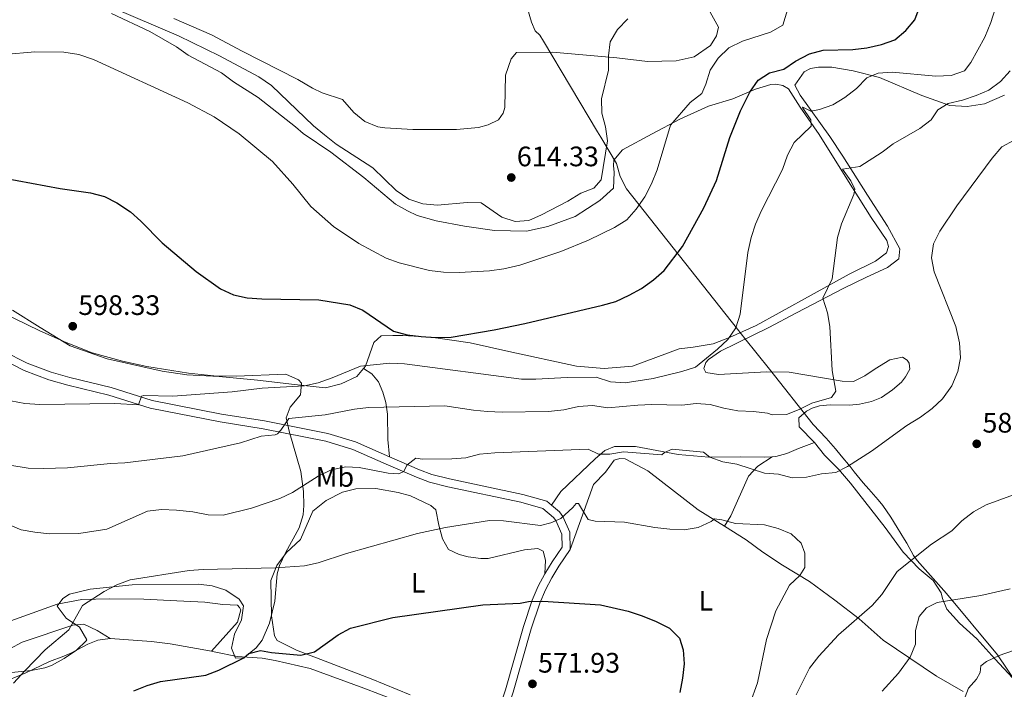
# Model space of a CAD drawing. Extents: x 600968 to 607878, y 710867 to 715597.
# Drawn here: x 606745 to 607095, y 714051 to 714289 of the extents above; entities that cross this region are included whole.
import ezdxf
from ezdxf.enums import TextEntityAlignment as Align

# ---------------------------------------------------------------- set-up
doc = ezdxf.new("R2010")
doc.units = 0
doc.header["$MEASUREMENT"] = 0
doc.linetypes.add('DGN Style 3', pattern=[118.634222, 84.73873, -33.895492])
for name, color, linetype in [('Nivel 1', 7, 'Continuous'), ('Nivel 21', 7, 'Continuous'), ('Nivel 35', 7, 'Continuous'), ('Nivel 36', 7, 'Continuous'), ('Nivel 37', 7, 'Continuous'), ('Nivel 4', 7, 'Continuous'), ('Nivel 41', 7, 'Continuous'), ('Nivel 5', 7, 'Continuous'), ('Nivel 57', 7, 'Continuous'), ('Nivel 7', 7, 'Continuous')]:
    doc.layers.add(name, color=color, linetype=linetype)
doc.styles.add('Style-arial', font='arial.shx', dxfattribs={"bigfont": 'arialbig.shx'})
doc.styles.add('Style-arialn', font='arialn.shx', dxfattribs={"bigfont": 'arialnbig.shx'})

# ---------------------------------------------------------------- blocks, each defined once
blk = doc.blocks.new('5PATER')
at = {"layer": 'Nivel 7', "linetype": 'Continuous', "lineweight": 0}
h = blk.add_hatch(color=53, dxfattribs=at)
edge = h.paths.add_edge_path()
edge.add_ellipse((0, 0), major_axis=(-1.1, -1.11), ratio=0.999422, start_angle=0, end_angle=360)

msp = doc.modelspace()

# ---------------------------------------------------------------- linework, layer by layer
at = {"layer": 'Nivel 1', "color": 7, "linetype": 'Continuous', "lineweight": 0}
msp.add_polyline3d([(606925.159, 714293.403, 613.503), (606926.569, 714288.603, 613.064), (606927.883, 714285.569, 612.761), (606929.561, 714283.94, 612.54), (606930.848, 714281.781, 612.304), (606950.051, 714249.573, 610.331), (606951.2, 714247.646, 610.34), (606956.778, 714238.289, 607.768), (606958.112, 714233.728, 607.155), (606960.336, 714229.308, 606.377), (606999.784, 714179.433, 594.931), (607002.413, 714176.109, 593.895), (607011.107, 714165.117, 592.827), (607026.671, 714145.44, 588.556), (607031.316, 714140.675, 587.167), (607034.558, 714136.868, 586.342), (607036.617, 714134.394, 585.845), (607039.75, 714130.497, 584.946), (607041.275, 714128.611, 584.694), (607044.483, 714124.776, 584.394), (607046.447, 714122.455, 584.316), (607049.736, 714118.686, 584.206), (607051.36, 714116.676, 584.149), (607054.202, 714112.563, 584.036), (607056.554, 714108.866, 584.201), (607059.167, 714104.603, 584.419), (607059.937, 714103.319, 584.475), (607062.363, 714098.935, 584.876), (607063.582, 714097.139, 585.163), (607074.047, 714085.337, 589.001), (607092.152, 714063.598, 594.887), (607113.703, 714031.607, 603.461)], dxfattribs=at)
at = {"layer": 'Nivel 21', "color": 7, "linetype": 'Continuous', "lineweight": 0}
for points in [[(606716.978, 714188.171, 594.387), (606718.769, 714190.685, 594.539), (606720.262, 714191.203, 594.615), (606721.626, 714190.989, 594.69), (606723.196, 714190.198, 594.766), (606724.841, 714188.243, 594.766), (606727.92, 714182.155, 594.911), (606730.562, 714178.125, 595.208), (606733.661, 714174.888, 595.827), (606734.862, 714173.977, 596.042), (606738.913, 714171.533, 596.455), (606747.349, 714167.289, 596.894), (606755.863, 714164.073, 596.706), (606762.497, 714162.189, 596.422), (606777.124, 714158.7, 595.739), (606791.77, 714154.01, 594.602), (606816.388, 714149.215, 592.364), (606831.637, 714146.761, 590.81), (606854.2, 714142.276, 587.701), (606864.015, 714139.313, 586.66), (606876.063, 714134.047, 585.729)], [(606876.063, 714134.047, 585.729), (606886.702, 714129.384, 584.364), (606891.165, 714127.754, 583.941), (606897.453, 714126.152, 583.379), (606923.49, 714120.637, 581.255), (606932.01, 714118.238, 580.573), (606933.71, 714116.772, 580.388)], [(606933.71, 714116.772, 580.388), (606936.489, 714114.379, 580.087), (606937.658, 714112.743, 579.89), (606940.205, 714107.171, 578.905), (606940.337, 714101.032, 578.071)], [(606940.337, 714101.032, 578.071), (606936.288, 714095.054, 576.857), (606933.815, 714090.929, 576.24), (606931.525, 714086.715, 575.693), (606929.461, 714081.953, 575.086), (606926.391, 714072.773, 573.976), (606920.047, 714050.258, 571.39), (606915.796, 714037.779, 570.036), (606915.405, 714036.95, 569.892)]]:
    msp.add_polyline3d(points, dxfattribs=at)
at = {"layer": 'Nivel 21', "color": 7, "linetype": 'DGN Style 3', "lineweight": 0}
for points in [[(606737.536, 714169.038, 596.455), (606746.203, 714164.677, 596.894), (606754.969, 714161.366, 596.706), (606761.777, 714159.432, 596.422), (606776.358, 714155.954, 595.739), (606791.061, 714151.246, 594.602), (606815.89, 714146.41, 592.364), (606831.133, 714143.957, 590.81), (606853.509, 714139.509, 587.701), (606863.03, 714136.635, 586.66), (606874.921, 714131.438, 585.729), (606885.641, 714126.739, 584.364), (606890.323, 714125.029, 583.941), (606896.806, 714123.377, 583.379), (606922.809, 714117.87, 581.255), (606930.63, 714115.668, 580.573), (606934.37, 714112.445, 580.087), (606935.181, 714111.31, 579.89), (606937.37, 714106.522, 578.905), (606937.47, 714101.879, 578.071), (606933.886, 714096.587, 576.857), (606931.341, 714092.343, 576.24)], [(606866.898, 714165.464, 594.943), (606869.803, 714163.536, 594.184), (606872.194, 714160.723, 592.971), (606873.73, 714157.019, 591.985), (606874.828, 714153.353, 590.544), (606875.405, 714149.142, 589.179), (606875.454, 714140.114, 586.829), (606876.063, 714134.047, 585.729)], [(607012.105, 714133.996, 586.379), (607013.432, 714134.073, 586.53), (607017.292, 714135.127, 586.984), (607021.476, 714136.964, 587.591), (607027.088, 714139.071, 587.575)], [(606933.71, 714116.772, 580.388), (606937.003, 714121.6, 581.752), (606949.131, 714133.22, 584.558), (606952.61, 714136.208, 585.468), (606956.075, 714137.642, 585.923), (606963.549, 714137.706, 585.696), (606978.709, 714134.781, 584.786), (606989.553, 714133.898, 585.013), (607000.763, 714134.043, 585.847), (607009.408, 714133.841, 586.075), (607012.105, 714133.996, 586.379)], [(607012.105, 714133.996, 586.379), (607006.933, 714130.68, 585.772), (607003.662, 714127.066, 584.559), (606997.411, 714113.048, 580.767), (606995.12, 714109.318, 579.391)], [(606931.341, 714092.343, 576.24), (606928.962, 714087.965, 575.693), (606926.799, 714082.974, 575.086), (606923.668, 714073.612, 573.976), (606917.326, 714051.105, 571.39), (606913.576, 714040.098, 570.173)]]:
    msp.add_polyline3d(points, dxfattribs=at)
at = {"layer": 'Nivel 35', "color": 92, "linetype": 'DGN Style 3', "lineweight": 0}
msp.add_polyline3d([(606738.372, 714185.318, 599.397), (606751.769, 714178.801, 599.918), (606761.119, 714174.678, 600.237), (606770.405, 714170.995, 600.343), (606781.24, 714167.982, 600.284), (606789.802, 714166.172, 600.18), (606804.592, 714163.701, 599.942), (606813.666, 714162.827, 599.716), (606821.621, 714162.717, 599.447), (606839.196, 714163.438, 598.877), (606843.736, 714161.369, 598.407), (606844.795, 714160.207, 598.144), (606844.402, 714156.03, 596.715), (606840.746, 714151.671, 594.945), (606839.399, 714147.849, 593.844), (606840.463, 714143.116, 592.948), (606844.548, 714128.826, 590.287), (606845.465, 714121.6, 588.943), (606845.649, 714116.649, 588.031), (606845.374, 714113.33, 587.412), (606843.983, 714108.698, 586.542), (606839.14, 714099.897, 584.923), (606837.02, 714095.395, 584.115), (606836.198, 714092.403, 583.585), (606835.378, 714082.682, 581.327), (606833.46, 714074.817, 580.654), (606830.858, 714068.762, 580.409), (606828.676, 714066.003, 580.328), (606824.312, 714062.472, 580.247), (606821.326, 714062.344, 580.247), (606819.947, 714065.879, 580.898), (606820.952, 714070.878, 581.285), (606823.471, 714076.037, 581.643), (606824.155, 714080.938, 581.964), (606822.603, 714083.314, 582.119), (606817.916, 714086.533, 582.421), (606813.099, 714088.129, 582.74), (606808.188, 714088.651, 583.022), (606784.647, 714088.416, 583.254), (606769.683, 714086.87, 583.242), (606762.348, 714085.139, 583.242), (606760.028, 714083.629, 583.242), (606757.953, 714080.83, 583.242), (606761.182, 714076.652, 583.242), (606765.948, 714073.424, 583.242), (606768.49, 714068.868, 583.242), (606768.316, 714068.544, 583.242), (606764.851, 714065.176, 583.279), (606760.517, 714062.293, 583.395), (606755.941, 714059.778, 584.38), (606753.643, 714058.962, 584.871), (606748.706, 714057.951, 585.084), (606740.531, 714057.164, 585.359)], dxfattribs=at)
at = {"layer": 'Nivel 36', "color": 92, "linetype": 'Continuous', "lineweight": 0}
for points in [[(606990.022, 714292.165, 607.959), (606992.953, 714286.791, 607.429), (606992.291, 714283.718, 607.429), (606990.131, 714280.322, 607.429), (606984.344, 714276.314, 607.656), (606978.016, 714274.867, 607.883), (606967.78, 714274.549, 608.642), (606956.926, 714275.917, 609.855), (606934.019, 714277.899, 611.827), (606921.207, 714277.768, 612.585), (606919.265, 714275.542, 612.888), (606917.253, 714269.77, 612.888), (606917.113, 714258.262, 612.812), (606916.429, 714256.209, 612.812), (606914.829, 714253.893, 612.661), (606911.129, 714252.114, 612.661), (606907.703, 714251.166, 612.661), (606899.854, 714250.463, 612.812), (606884.42, 714250.373, 612.812), (606874.455, 714250.983, 612.812), (606871.923, 714251.366, 612.812), (606867.368, 714253.209, 612.737), (606863.415, 714256.425, 612.812), (606859.334, 714261.094, 612.812), (606852.195, 714263.513, 612.812), (606848.665, 714265.136, 612.812), (606843.551, 714268.181, 612.585), (606823.722, 714278.238, 611.295), (606812.867, 714284.12, 611.599), (606799.441, 714289.947, 611.599)], [(606777.316, 714291.703, 607.883), (606790.95, 714285.25, 607.428), (606800.435, 714279.872, 606.897), (606804.479, 714276.901, 606.746), (606816.364, 714270.555, 606.821), (606820.656, 714267.347, 606.821), (606829.464, 714261.857, 606.821), (606842.699, 714251.415, 607.125), (606845.422, 714248.949, 607.276), (606855.225, 714242.316, 607.655), (606866.971, 714233.346, 608.565), (606878.243, 714223.881, 608.11), (606882.421, 714221.495, 608.11), (606885.902, 714219.871, 608.035)], [(607027.088, 714139.071, 587.575), (607021.694, 714144.666, 588.959), (607021.508, 714147.832, 589.448), (607024.328, 714150.22, 589.489), (607026.313, 714151.245, 589.448), (607028.878, 714152.079, 589.407), (607032.755, 714152.483, 588.959), (607039.62, 714152.396, 587.453), (607043.158, 714152.665, 587.494), (607047.374, 714153.642, 587.412), (607050.908, 714155.127, 586.965), (607054.862, 714157.859, 586.883), (607058.007, 714160.532, 586.598), (607059.524, 714162.422, 586.313), (607061.033, 714165.208, 586.272), (607060.786, 714167.284, 586.435), (607060.08, 714168.358, 586.557), (607058.359, 714169.431, 586.965), (607053.949, 714168.535, 587.697), (607048.638, 714165.346, 588.227), (607044.978, 714162.791, 588.837), (607040.977, 714160.741, 589.122), (607036.929, 714160.856, 589.407), (607018.167, 714164.074, 591.581), (607010.052, 714164.198, 593.006), (606993.069, 714163.234, 594.146), (606988.547, 714164.033, 594.797), (606987.749, 714165.382, 594.797), (606988.462, 714167.501, 594.797), (606989.442, 714168.578, 594.797), (606993.732, 714171.585, 594.757), (607010.863, 714180.035, 592.965), (607020.705, 714185.157, 591.174), (607037.309, 714193.816, 588.707), (607045.571, 714197.879, 587.364), (607053.037, 714201.298, 586.5), (607057.133, 714204.396, 586.5), (607057.483, 714208.001, 586.5), (607053.04, 714216.018, 587.07), (607045.992, 714227.052, 588.21), (607037.227, 714240.985, 590.938), (607032.605, 714247.92, 592.933), (607021.986, 714262.677, 596.638), (607020.171, 714266.15, 597.696), (607023.44, 714270.96, 597.818), (607025.732, 714272.098, 597.696), (607028.497, 714272.574, 597.37), (607033.31, 714272.624, 596.882), (607040.906, 714271.336, 596.149), (607050.246, 714268.859, 595.009), (607065.336, 714262.553, 591.793), (607075.287, 714258.924, 589.513), (607081.335, 714258.626, 588.275), (607087.501, 714259.589, 587.469), (607094.716, 714262.616, 587.265)], [(606885.902, 714219.871, 608.035), (606892.644, 714217.881, 607.807), (606902.733, 714216.011, 607.352), (606913.397, 714214.493, 607.049), (606924.76, 714214.302, 606.67), (606932.346, 714215.922, 606.442), (606942.026, 714219.528, 606.746), (606950.788, 714225.154, 606.973), (606955.741, 714229.581, 607.201), (606955.96, 714235.168, 607.655), (606955.712, 714237.639, 608.035), (606955.866, 714239.535, 607.959), (606958.943, 714243.145, 607.655), (606969.401, 714248.905, 606.366), (606979.241, 714254.068, 604.471), (606989.431, 714258.754, 602.196), (606998.115, 714261.271, 600.679), (607006.194, 714264.795, 599.693), (607011.643, 714266.466, 599.087), (607013.437, 714266.602, 598.935), (607015.826, 714266.119, 598.783), (607017.843, 714264.852, 598.177), (607022.061, 714258.341, 596.66), (607028.776, 714248.583, 593.854), (607033.854, 714240.489, 592.11), (607040.591, 714229.712, 590.29), (607047.323, 714219.178, 588.925), (607052.89, 714210.9, 588.546), (607053.468, 714208.825, 588.546), (607052.741, 714206.528, 588.546), (607048.776, 714203.578, 588.698), (607039.411, 714198.91, 589.304), (607014.56, 714185.268, 593.399), (607006.406, 714180.675, 594.385), (606996.885, 714176.489, 595.068), (606991.157, 714174.229, 595.75), (606983.999, 714173.007, 596.433), (606979.012, 714172.414, 596.508), (606962.398, 714166.231, 596.66), (606952.415, 714165.433, 596.508), (606942.592, 714166.24, 596.736), (606918.45, 714171.496, 599.011), (606904.745, 714174.502, 599.542), (606890.865, 714176.581, 599.997), (606880.805, 714177.141, 599.845), (606877.212, 714177.16, 599.39), (606873.09, 714176.974, 598.556), (606870.567, 714174.687, 596.888), (606867.545, 714166.223, 594.991), (606866.898, 714165.464, 594.943)], [(606866.898, 714165.464, 594.943), (606864.467, 714162.613, 594.764), (606858.893, 714159.968, 594.612), (606853.293, 714158.537, 594.612), (606842.347, 714159.66, 595.295), (606829.157, 714161.269, 596.735), (606815.489, 714162.527, 597.494), (606804.068, 714163.155, 598.1), (606795.253, 714164.469, 598.555), (606775.741, 714168.903, 598.707), (606762.535, 714173.472, 598.555), (606751.958, 714179.992, 598.176), (606742.067, 714186.186, 597.266)], [(607097.66, 714055.286, 597.428), (607091.263, 714062.178, 594.904), (607084.78, 714069.254, 593.064), (607078.609, 714074.767, 591.598), (607074.157, 714079.778, 590.995), (607072.631, 714083.611, 590.149), (607072.11, 714085.596, 588.74), (607069.35, 714090.039, 587.592), (607064.335, 714094.098, 585.523), (607058.634, 714100.07, 584.424), (607052.264, 714108.845, 583.976), (607039.9, 714124.675, 584.424), (607035.619, 714129.546, 585.019), (607030.727, 714134.628, 586.484), (607027.088, 714139.071, 587.575)], [(606940.337, 714101.032, 578.071), (606948.575, 714124.17, 581.786), (606952.8, 714128.581, 582.772), (606955.961, 714132.824, 583.606), (606957.892, 714133.351, 583.53), (606959.836, 714133.248, 583.227), (606967.889, 714128.955, 582.62), (606985.809, 714115.119, 580.345), (606995.12, 714109.318, 579.391)], [(606931.341, 714092.343, 576.24), (606931.477, 714097.248, 576.998), (606930.729, 714100.436, 577.149), (606928.767, 714101.365, 577.301), (606924.02, 714100.922, 577.301), (606911.173, 714097.878, 577.225), (606908.553, 714097.822, 577.225), (606904.026, 714098.404, 577.604), (606900.902, 714099.21, 577.832), (606897.029, 714100.971, 578.59), (606894.955, 714104.859, 579.273), (606893.588, 714109.683, 580.183), (606892.596, 714115.196, 580.638), (606890.817, 714116.662, 580.865), (606883.558, 714120.098, 581.396), (606879.162, 714121.362, 582.003), (606871.22, 714122.744, 582.609), (606864.086, 714122.639, 583.064), (606859.354, 714121.469, 583.216), (606853.593, 714118.481, 582.988), (606848.87, 714114.641, 582.761), (606844.474, 714104.644, 581.623), (606839.479, 714099.924, 580.789), (606836.083, 714095.337, 580.259), (606833.916, 714090.047, 579.424), (606834.139, 714077.431, 577.604), (606835.216, 714070.27, 576.846), (606836.124, 714068.687, 576.164), (606843.042, 714065.244, 575.481), (606869.525, 714054.99, 572.599), (606883.384, 714049.366, 571.689)], [(606995.12, 714109.318, 579.391), (607002.833, 714104.515, 578.601), (607008.754, 714100.08, 578.374), (607015.748, 714095.425, 579.056), (607025.338, 714089.661, 580.649), (607034.315, 714083.059, 582.469), (607043.052, 714076.354, 584.819), (607051.563, 714068.819, 587.321), (607070.482, 714055.926, 592.098), (607080.015, 714050.549, 594.601)], [(606737.095, 714074.055, 584.209), (606757.999, 714081.642, 580.949), (606766.752, 714083.19, 580.039), (606776.599, 714083.499, 579.356), (606788.739, 714083.324, 578.75), (606800.546, 714082.802, 578.219), (606810.509, 714082.24, 578.219), (606816.884, 714081.504, 578.219), (606822.037, 714081.178, 577.84), (606822.734, 714080.368, 577.916), (606823.187, 714079.601, 577.84), (606822.069, 714075.208, 577.309), (606812.783, 714064.837, 576.068)], [(606776.797, 714069.356, 577.548), (606772.173, 714072.168, 578.154), (606767.415, 714074.444, 579.14), (606763.587, 714074.119, 579.898), (606745.513, 714068.098, 582.401), (606736.587, 714063.343, 583.841), (606728.311, 714057.679, 584.524), (606720.056, 714053.326, 586.192), (606713.398, 714049.154, 586.799), (606706.773, 714045.71, 588.012), (606699.791, 714043.083, 589.225), (606695.128, 714043.226, 589.605), (606684.642, 714045.524, 590.287), (606681.511, 714046.621, 590.742), (606675.003, 714051.287, 591.045), (606671.939, 714056.075, 590.894), (606670.845, 714061.779, 590.894), (606670.558, 714068.326, 591.273), (606668.339, 714070.447, 591.227)], [(606737.917, 714053.469, 580.809), (606746.626, 714057.055, 579.974), (606755.275, 714061.174, 579.064), (606760.282, 714063.078, 578.685), (606762.784, 714064.102, 578.61), (606768.831, 714067.34, 578.382), (606772.442, 714068.728, 578.23), (606776.797, 714069.356, 577.548)], [(606776.797, 714069.356, 577.548), (606791.481, 714068.265, 576.714), (606798.1, 714067.437, 576.638), (606812.783, 714064.837, 576.068)], [(606812.783, 714064.837, 576.068), (606813.742, 714064.668, 576.031), (606821.885, 714062.999, 575.121), (606830.783, 714062.317, 574.515), (606835.41, 714061.591, 574.06), (606847.899, 714058.754, 572.846), (606866.934, 714051.689, 570.496), (606878.143, 714047.416, 569.586), (606895.518, 714040.8, 568.979), (606900.373, 714038.527, 568.6), (606904.378, 714037.399, 568.524), (606906.099, 714036.369, 568.448), (606906.947, 714035.319, 568.448), (606907.135, 714033.333, 568.372), (606905.435, 714031.16, 568.145), (606902.209, 714025.411, 567.311), (606900.281, 714020.272, 566.401), (606900.282, 714015.709, 565.794), (606900.344, 714009.806, 565.732)]]:
    msp.add_polyline3d(points, dxfattribs=at)
at = {"layer": 'Nivel 4', "color": 30, "linetype": 'Continuous', "lineweight": 30, "flags": 128}
for points, elevation in [([(606733.412, 714234.203), (606759.094, 714229.435), (606769.809, 714227.9), (606774.741, 714226.55), (606779.209, 714224.307), (606784.032, 714221.168), (606787.745, 714217.802), (606795.241, 714210.1), (606807.402, 714199.925), (606816.078, 714193.802), (606820.639, 714191.667), (606825.522, 714190.59), (606830.741, 714190.146), (606850.96, 714189.826), (606861.93, 714188.043), (606866.582, 714186.153), (606877.52, 714178.671), (606882.361, 714177.423), (606887.356, 714176.753), (606892.47, 714176.469), (606897.953, 714176.587), (606913.341, 714179.129), (606924.159, 714181.424), (606951.738, 714187.892), (606956.536, 714189.295), (606961.253, 714191.438), (606965.647, 714193.867), (606969.891, 714196.973), (606973.659, 714200.267), (606980.169, 714208.845), (606987.834, 714222.554), (606992.272, 714232.221), (606997.004, 714247.551), (607000.781, 714257.094), (607004.18, 714263.683), (607007.146, 714267.97), (607011.119, 714270.531), (607016.236, 714271.855), (607020.349, 714274.697), (607025.342, 714277.294), (607030.172, 714278.602), (607040.696, 714278.836), (607045.711, 714279.422), (607050.996, 714280.712), (607055.714, 714282.365), (607059.551, 714285.575), (607062.792, 714289.432), (607064.663, 714294.581)], 600), ([(606785.257, 714050.702), (606789.924, 714052.647), (606794.707, 714054.103), (606810.767, 714056.3), (606815.42, 714058.13), (606824.323, 714062.466), (606826.086, 714064.009), (606830.237, 714065.118), (606834.088, 714064.376), (606844.546, 714063.388), (606849.385, 714064.654), (606857.835, 714070.665), (606862.234, 714073.051), (606877.307, 714076.811), (606909.205, 714081.384), (606922.494, 714081.962), (606925.539, 714082.561), (606930.538, 714082.683), (606951.05, 714081.364), (606960.965, 714079.125), (606965.928, 714077.446), (606970.886, 714075.432), (606975.597, 714073.058), (606979.108, 714069.503), (606980.423, 714065.396), (606980.784, 714060.407), (606980.238, 714055.287), (606979.269, 714050.188)], 575)]:
    msp.add_lwpolyline(points, dxfattribs=dict(at, elevation=elevation))
at = {"layer": 'Nivel 5', "color": 30, "linetype": 'Continuous', "lineweight": 0, "flags": 128}
for points, elevation in [([(606739.249, 714277.063), (606750.083, 714278.101), (606760.364, 714277.976), (606765.7, 714277.148), (606770.84, 714275.375), (606804.414, 714259.903), (606813.743, 714254.892), (606822.702, 714248.891), (606834.55, 714239.003), (606841.778, 714230.953), (606848.159, 714223.071), (606856.227, 714215.974), (606865.194, 714209.857), (606874.868, 714204.677), (606879.577, 714202.995), (606890.351, 714200.302), (606895.305, 714199.619), (606900.803, 714199.598), (606911.565, 714200.169), (606916.765, 714200.841), (606922.349, 714202.158), (606937.014, 714207.078), (606946.768, 714211.082), (606956.09, 714215.506), (606960.447, 714218.319), (606963.766, 714222.057), (606966.789, 714226.525), (606969.189, 714231.089), (606971.165, 714236.078), (606975.984, 714251.906), (606982.897, 714260.016), (606987.051, 714263.212), (606988.531, 714266.594), (606990.028, 714271.48), (606992.897, 714275.765), (606996.7, 714279.488), (607001.552, 714281.826), (607011.482, 714285.098), (607015.84, 714287.555), (607017.476, 714292.994)], 605), ([(606741.507, 714153.915), (606746.423, 714153), (606751.805, 714152.602), (606778.421, 714152.915), (606786.828, 714152.465), (606787.925, 714155.595), (606788.794, 714155.808), (606799.091, 714155.544), (606820.223, 714157.054), (606830.826, 714158.365), (606845.855, 714159.271), (606850.733, 714160.369), (606855.694, 714162.101), (606865.801, 714166.255), (606876.214, 714167.353), (606881.365, 714167.076), (606923.035, 714161.664), (606928.034, 714161.57), (606939.236, 714162.256), (606949.526, 714162.284), (606954.61, 714160.646), (606959.861, 714160.274), (606969.803, 714161.909), (606980.014, 714164.398), (606984.781, 714165.905), (606992.707, 714172.242), (606996.322, 714175.769), (606999.212, 714179.847), (607000.665, 714184.704), (607003.421, 714206.698), (607004.617, 714212.015), (607006.17, 714216.767), (607008.34, 714221.666), (607015.699, 714236.137), (607017.528, 714241.322), (607019.901, 714245.737), (607025.996, 714251.601), (607025.801, 714253.879), (607022.828, 714258.188), (607022.986, 714258.381), (607025.881, 714256.939), (607028.879, 714257.489), (607033.589, 714259.165), (607037.944, 714261.749), (607042.041, 714264.945), (607045.771, 714268.775), (607049.764, 714270.463), (607054.751, 714270.819), (607070.224, 714269.351), (607075.704, 714269.615), (607080.421, 714271.261), (607082.74, 714274.233), (607087.703, 714283.289), (607089.763, 714288.462), (607091.357, 714293.35)], 595), ([(606776.934, 714294.111), (606801.142, 714283.735), (606815.646, 714276.651), (606829.642, 714269.186), (606834.176, 714266.031), (606849.013, 714251.769), (606852.935, 714248.488), (606857.101, 714245.167), (606870.189, 714236.768), (606878.497, 714228.679), (606883.001, 714225.666), (606887.987, 714223.929), (606893.18, 714223.562), (606903.663, 714224.472), (606908.665, 714224.277), (606915.96, 714219.252), (606920.799, 714217.706), (606925.549, 714218.051), (606930.114, 714220.089), (606939.478, 714224.953), (606944.077, 714227.771), (606948.742, 714229.568), (606951.305, 714232.49), (606953.579, 714246.374), (606952.792, 714251.356), (606951.52, 714256.28), (606951.399, 714261.285), (606953.905, 714271.547), (606953.896, 714276.671), (606954.565, 714281.622), (606957.093, 714286.012), (606960.798, 714289.781)], 610), ([(606733.853, 714132.23), (606747.642, 714129.925), (606753.126, 714129.878), (606761.664, 714130.11), (606776.97, 714131.654), (606782.064, 714131.812), (606802.639, 714134.392), (606823.124, 714138.911), (606830.499, 714141.303), (606835.473, 714141.849), (606836.258, 714142.156), (606837.443, 714143.443), (606840.315, 714147.583), (606853.225, 714148.966), (606863.641, 714150.902), (606868.607, 714151.487), (606895.749, 714152.176), (606905.978, 714150.552), (606910.961, 714150.143), (606916.177, 714149.908), (606932.59, 714150.107), (606938.062, 714150.71), (606943.232, 714151.841), (606948.223, 714152.207), (606953.651, 714151.432), (606964.287, 714152.393), (606969.283, 714152.597), (606980.015, 714152.392), (606985.052, 714152.937), (606990.037, 714152.564), (606994.893, 714151.279), (606999.915, 714150.39), (607005.452, 714150.125), (607010.417, 714149.504), (607012.128, 714148.958), (607017.129, 714149.005), (607021.7, 714150.767), (607026.152, 714153.042), (607033.16, 714155.091), (607034.763, 714157.31), (607033.44, 714164.649), (607032.568, 714180.321), (607031.78, 714185.258), (607030.067, 714190.461), (607033.415, 714197.281), (607035.266, 714211.947), (607036.677, 714216.832), (607041.166, 714227.302), (607041.416, 714229.201), (607040.042, 714232.132), (607037.032, 714236.31), (607043.234, 714237.201), (607051.182, 714242.324), (607055.147, 714245.371), (607064.592, 714250.768), (607068.602, 714253.864), (607071.001, 714257.46), (607074.691, 714259.675), (607079.762, 714260.852), (607084.533, 714262.46), (607089.115, 714264.457), (607093.177, 714267.527), (607096.672, 714271.314)], 590), ([(606994.585, 714132.159), (606999.538, 714131.397), (607009.337, 714128.203), (607014.348, 714127.874), (607019.165, 714126.53), (607024.229, 714126.7), (607029.589, 714127.96), (607034.677, 714128.361), (607038.853, 714130.538), (607047.424, 714136.014), (607059.976, 714145.134), (607064.785, 714148.088), (607068.94, 714151.235), (607072.615, 714154.621), (607075.902, 714159.298), (607078.028, 714164.295), (607078.966, 714169.212), (607078.637, 714174.594), (607077.39, 714180.349), (607069.641, 714199.794), (607068.659, 714204.821), (607069.46, 714209.755), (607071.719, 714214.261), (607077.767, 714223.249), (607090.224, 714240.237), (607093.73, 714244.244), (607102.51, 714249.029)], 585), ([(606741.447, 714109.562), (606745.12, 714108.039), (606750.04, 714107.152), (606755.215, 714106.66), (606765.633, 714106.734), (606775.677, 714108.278), (606790.122, 714114.689), (606795.088, 714115.295), (606800.394, 714115.048), (606806.194, 714114.453), (606811.605, 714113.405), (606816.996, 714113.278), (606827.072, 714115.777), (606837.064, 714119.148), (606841.601, 714121.249), (606850.774, 714127.162), (606855.336, 714129.371), (606860.558, 714130.431), (606865.321, 714130.145), (606875.557, 714128.23), (606879.397, 714127.973), (606881.177, 714128.74), (606882.292, 714131.045), (606885.49, 714133.542), (606887.828, 714133.204), (606898.215, 714133.233), (606903.255, 714133.633), (606908.093, 714134.902), (606913.461, 714135.358), (606946.731, 714136.756), (606950.41, 714134.99), (606954.342, 714134.978), (606959.275, 714135.812), (606972.891, 714134.698), (606973.844, 714135.495), (606976.535, 714136.767), (606987.723, 714135.698), (606989.898, 714133.9), (606994.585, 714132.159)], 585), ([(607020.64, 714049.29), (607025.395, 714058.837), (607028.652, 714063.131), (607035.637, 714070.632), (607047.633, 714081.112), (607051.042, 714085.069), (607056.451, 714093.147), (607068.765, 714102.879), (607075.943, 714107.645), (607079.486, 714111.173), (607083.602, 714114.376), (607088.163, 714116.964), (607097.819, 714120.433)], 585), ([(606742.419, 714053.463), (606746.485, 714057.821), (606753.761, 714065.315), (606762.102, 714072.436), (606767.011, 714081.134), (606774.672, 714086.056), (606779.184, 714088.435), (606783.901, 714090.285), (606804.851, 714093.503), (606809.831, 714093.947), (606835.509, 714094.504), (606845.881, 714095.213), (606850.751, 714096.345), (606860.787, 714099.564), (606886.07, 714106.711), (606895.955, 714108.874), (606911.602, 714111.291), (606916.602, 714111.26), (606929.794, 714109.547), (606933.462, 714110.549), (606936.974, 714112.032), (606941.259, 714115.911), (606942.392, 714117.392), (606943.266, 714117.362), (606946.631, 714111.714), (606949.13, 714111.081), (606959.605, 714110.722), (606970.343, 714108.868), (606975.745, 714108.208), (606980.846, 714108.027), (606985.828, 714108.863), (606990.351, 714110.997), (606991.539, 714111.898), (606994.167, 714111.567), (606999, 714110.277), (607009.399, 714109.808), (607014.226, 714108.506), (607018.887, 714106.566), (607022.404, 714103.292), (607023.695, 714099.679), (607023.706, 714094.68), (607021.973, 714091.778)], 580), ([(607021.973, 714091.778), (607018.299, 714088.379), (607013.332, 714079.22), (607010.036, 714069.045), (607006.918, 714053.653), (607001.375, 714038.471)], 580), ([(607051.206, 714050.609), (607057.038, 714057.046), (607061.187, 714062.717), (607062.98, 714067.387), (607062.972, 714072.222), (607064.273, 714077.201), (607066.925, 714080.268), (607070.768, 714082.147), (607086.187, 714084.623), (607096.632, 714087.074)], 590), ([(607080.114, 714047.105), (607081.907, 714051.756), (607084.702, 714054.923), (607085.963, 714057.231), (607086.25, 714059.665), (607088.256, 714061.213), (607092.786, 714063.329), (607097.832, 714065.096)], 595)]:
    msp.add_lwpolyline(points, dxfattribs=dict(at, elevation=elevation))
at = {"layer": 'Nivel 57', "color": 92, "linetype": 'DGN Style 3', "lineweight": 0}
msp.add_polyline3d([(606740.531, 714057.164, 585.359), (606748.706, 714057.951, 585.084), (606753.643, 714058.962, 584.871), (606755.941, 714059.778, 584.38), (606760.517, 714062.293, 583.395), (606764.851, 714065.176, 583.279), (606768.316, 714068.544, 583.242), (606768.49, 714068.868, 583.242), (606765.948, 714073.424, 583.242), (606761.182, 714076.652, 583.242), (606757.953, 714080.83, 583.242), (606760.028, 714083.629, 583.242), (606762.348, 714085.139, 583.242), (606769.683, 714086.87, 583.242), (606784.647, 714088.416, 583.254), (606808.188, 714088.651, 583.022), (606813.099, 714088.129, 582.74), (606817.916, 714086.533, 582.421), (606822.603, 714083.314, 582.119), (606824.155, 714080.938, 581.964), (606823.471, 714076.037, 581.643), (606820.952, 714070.878, 581.285), (606819.947, 714065.879, 580.898), (606821.326, 714062.344, 580.247), (606824.312, 714062.472, 580.247), (606828.676, 714066.003, 580.328), (606830.858, 714068.762, 580.409), (606833.46, 714074.817, 580.654), (606835.378, 714082.682, 581.327), (606836.198, 714092.403, 583.585), (606837.02, 714095.395, 584.115), (606839.14, 714099.897, 584.923), (606843.983, 714108.698, 586.542), (606845.374, 714113.33, 587.412), (606845.649, 714116.649, 588.031), (606845.465, 714121.6, 588.943), (606844.548, 714128.826, 590.287), (606840.463, 714143.116, 592.948), (606839.399, 714147.849, 593.844), (606840.746, 714151.671, 594.945), (606844.402, 714156.03, 596.715), (606844.795, 714160.207, 598.144), (606843.736, 714161.369, 598.407), (606839.196, 714163.438, 598.877), (606821.621, 714162.717, 599.447), (606813.666, 714162.827, 599.716), (606804.592, 714163.701, 599.942), (606789.802, 714166.172, 600.18), (606781.24, 714167.982, 600.284), (606770.405, 714170.995, 600.343), (606761.119, 714174.678, 600.237), (606751.769, 714178.801, 599.918), (606738.372, 714185.318, 599.397)], dxfattribs=at)

# ---------------------------------------------------------------- block references
at = {"layer": 'Nivel 7', "color": 53, "linetype": 'Continuous', "lineweight": 0}
for p in [(606919.362, 714233.34, 614.325), (606763.496, 714180.449, 598.329), (607084.788, 714138.615, 584.469), (606926.893, 714053.23, 571.93)]:
    msp.add_blockref('5PATER', p, dxfattribs=at)

# ---------------------------------------------------------------- texts
at = {"layer": 'Nivel 37', "color": 92, "linetype": 'Continuous', "lineweight": 0, "style": 'Style-arialn'}
for s, p in [('Mb', (606856.683862, 714126.829001, 584.424)), ('L', (606886.30216, 714089.210001, 575.155)), ('L', (606988.54416, 714082.803001, 574.772))]:
    msp.add_text(s, height=7.000002, dxfattribs=at).set_placement(p, align=Align.MIDDLE_CENTER)
at = {"layer": 'Nivel 41', "color": 7, "linetype": 'Continuous', "lineweight": 0, "style": 'Style-arial'}
for s, p in [('614.33', (606921.348, 714237.34, 614.325)), ('598.33', (606765.482, 714184.449, 598.329)), ('584.47', (607086.84, 714142.615, 584.469)), ('571.93', (606928.878, 714057.23, 571.93))]:
    msp.add_text(s, height=7.000002, dxfattribs=at).set_placement(p)

doc.saveas('drawing.dxf')
